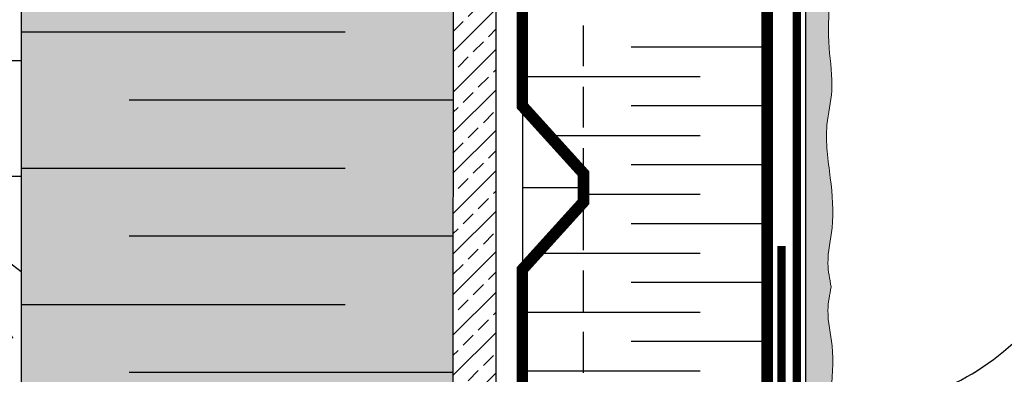
# Model space of a CAD drawing. Units: millimetres. Extents: x 4063 to 29603, y -313 to 10378.
# Drawn here: x 25282 to 25435, y 2046 to 2101 of the extents above; entities that cross this region are included whole.
import ezdxf

# ---------------------------------------------------------------- set-up
doc = ezdxf.new("R2010")
doc.units = ezdxf.units.MM
doc.header["$LTSCALE"] = 50
doc.linetypes.add('ACAD_ISO12W100', pattern=[21, 12, -3, 0, -3, 0, -3])
doc.linetypes.add('HIDDEN', pattern=[9.524999999999999, 6.35, -3.175])
for name, color, linetype in [('Blanc .25', 7, 'Continuous'), ('Gris .08', 8, 'Continuous'), ('Rouge .15', 1, 'Continuous'), ('Trame 10%', 254, 'Continuous')]:
    doc.layers.add(name, color=color, linetype=linetype)

msp = doc.modelspace()

# ---------------------------------------------------------------- hatches: boundary and pattern name
at = {"layer": 'Gris .08'}
h = msp.add_hatch(dxfattribs=at)
h.set_pattern_fill('AR-CONC', color=256, scale=0.3, angle=90, style=0)
h.set_pattern_definition([(220, (2694.496758132944, 4949.860023874216), (4.781725661670929, -54.65540069880122), [5.715, -62.86500000000001]), (275, (2694.496758132944, 4949.860023874216), (-57.31699286465399, 10.5728477927001), [4.572000000000002, -50.29200000000002]), (169.549, (2694.895233132942, 4945.305423874217), (-52.53500634608756, -44.08275049978779), [4.856999999999984, -53.42699999999987]), (223.8158000000001, (2679.256758132942, 4949.860023874216), (12.61269837981815, -81.32371226763901), [8.572500000000002, -94.29750000000001]), (173.3644, (2680.307808132944, 4943.083053874218), (-74.22766676701477, -71.22127033987117), [7.285499999999984, -80.14049999999973]), (278.816, (2679.256758132942, 4949.860023874216), (-74.2275353581793, -71.2213817441802), [6.858000000000001, -75.43800000000002]), (249, (2683.066758132944, 4942.240023874218), (30.67965555502875, -45.484463950615), [5.715000000000003, -62.86500000000003]), (304, (2683.066758132944, 4942.240023874218), (-55.25638983669578, -18.54060850429413), [4.572000000000001, -50.29200000000001]), (198.5486, (2685.623388132943, 4938.449673874216), (-24.57685731481723, -64.02494723103736), [4.856999999999994, -53.42699999999995]), (232.5, (2694.496758132944, 4949.860023874216), (-25.36651166194593, -0.9265809751775469), [0, -49.68240000000002, 0, -51.05400000000002, 0, -50.48250000000002]), (262.5000000000001, (2694.496758132944, 4949.860023874216), (-30.05417244543585, -20.04589875309174), [0, -29.10840000000001, 0, -48.53940000000002, 0, -19.24050000000001]), (302.4999999999999, (2694.496758132944, 4966.852623874218), (1.71862319780204, -40.67717855006144), [0, -19.05, 0, -59.43600000000001, 0, -78.867]), (312.5, (2694.496758132944, 4974.472623874217), (-7.627947309999901, -44.43875441580543), [0, -24.765, 0, -39.47160000000001, 0, -56.00700000000001])])
edge = h.paths.add_edge_path(flags=16)
edge.add_arc((25254.62776968741, 2022.838565554649), 5, 0, 360, ccw=False)
h.paths.add_polyline_path([(25282.16556790831, 2186.63559566643), (25205.32044979987, 2186.63559566643), (25205.32044979987, 2178.767231620011), (25200.38210226849, 2178.767231620011), (25200.38210226849, 2186.63559566643), (25163.35259228352, 2186.635595666429), (25163.35259228352, 2003.012769108881), (25282.16556790832, 2003.012769108881)])
at = {"layer": 'Rouge .15'}
h = msp.add_hatch(dxfattribs=at)
h.set_pattern_fill('BRASS', color=256, scale=0.7, angle=45, style=0)
h.set_pattern_definition([(45, (25349.15133996494, 1957.419919947895), (-3.143089642374203, 3.143089642374203), []), (45, (25347.57979514375, 1958.991464769082), (-3.143089642374203, 3.143089642374203), [2.2225, -1.11125])])
h.paths.add_polyline_path([(25355.85212498201, 2186.63559566643), (25349.16556790831, 2186.63559566643), (25349.16556790831, 2172.871186381233), (25349.15133996494, 2045.293027063123), (25353.67524730357, 2040.769119724495), (25353.67524730357, 2028.80305125209), (25355.852124982, 2028.80305125209)])
h.paths.add_polyline_path([(25355.85212498199, 2028.80305125209), (25353.67524730357, 2028.803051252089), (25353.67524730357, 1957.419919947895), (25355.852124982, 1957.419919947895)])
h = msp.add_hatch(dxfattribs=at)
h.set_pattern_fill('DOTS', color=256, scale=0.8, angle=45, style=0)
h.set_pattern_definition([(45, (-72.50927382705777, -0.006874713828665335), (-0.4490128060534576, 1.347038418160373), [0, -1.27])])
edge = h.paths.add_edge_path()
edge.add_spline(control_points=[(25407.85465488704, 2059.22753214043), (25407.61263660343, 2060.444120007418), (25407.0035808838, 2063.505747367911), (25408.42400620471, 2069.076609546016), (25407.77714809163, 2076.326158187951), (25406.63998423104, 2083.422522619487), (25408.39216333953, 2090.111105573898), (25407.2652964816, 2096.65855108402), (25407.53151384531, 2103.278450845625), (25407.71100863071, 2109.841269971988), (25406.25383746865, 2115.717161902769), (25407.99931060526, 2122.757208950865), (25408.125468021, 2129.044763121915), (25407.46158556672, 2133.368067503947), (25407.27823846083, 2134.618004311315)], knot_values=[123.8276932050734, 123.8276932050734, 123.8276932050734, 123.8276932050734, 127.5030429089673, 133.0769644810482, 140.8448378569105, 149.122477788309, 154.478415879152, 161.145264403399, 168.7510365995451, 174.3502143960685, 180.8071331801686, 186.4878255271704, 195.7604158606591, 199.537725632266, 199.537725632266, 199.537725632266, 199.537725632266], degree=3, periodic=0)
edge.add_spline(control_points=[(25407.27823846083, 2134.618004311315), (25407.03622017723, 2135.834592178302), (25406.42716445759, 2138.896219538795), (25407.8475897785, 2144.4670817169), (25407.20073166542, 2151.716630358835), (25406.06356780483, 2158.812994790371), (25407.81574691332, 2165.501577744782), (25406.6888800554, 2172.049023254904), (25406.9550974191, 2178.668923016509), (25407.09118497586, 2183.644655421883), (25406.75420632962, 2186.070641729711), (25406.6697944397, 2186.63559566643)], knot_values=[147.3131158977463, 147.3131158977463, 147.3131158977463, 147.3131158977463, 150.9884656016403, 156.5623871737212, 164.3302605495834, 172.607900480982, 177.963838571825, 184.630687096072, 192.236459292218, 197.8356370887414, 199.537725632266, 199.537725632266, 199.537725632266, 199.537725632266], degree=3, periodic=0)
edge.add_line((25406.6697944397, 2186.63559566643), (25403.91457335677, 2186.635595666431))
edge.add_line((25403.91457335677, 2186.63559566643), (25403.91457335677, 2023.636594351341))
edge.add_line((25403.91457335677, 2023.636594351341), (25404.7312975498, 2023.636594351341))
edge.add_arc((25405.1796875203, 1995.710720936313), 27.92947295524622, 84.94849624550608, 90.91988691156712, ccw=False)
edge.add_spline(control_points=[(25407.63891104232, 2023.531714434507), (25407.84065825863, 2025.278375515197), (25408.26983553523, 2028.81091991127), (25406.63998423104, 2035.032541661374), (25407.77714809163, 2042.12890609291), (25408.42400620471, 2049.378454734845), (25407.0035808838, 2054.94931691295), (25407.61263660343, 2058.010944273443), (25407.85465488704, 2059.22753214043)], knot_values=[163.6374219916159, 163.6374219916159, 163.6374219916159, 163.6374219916159, 168.8870029581873, 174.2429410490303, 182.5205809804289, 190.2884543562911, 195.862375928372, 199.537725632266, 199.537725632266, 199.537725632266, 199.537725632266], degree=3, periodic=0)
at = {"layer": 'Trame 10%'}
h = msp.add_hatch(color=256, dxfattribs=at)
h.dxf.hatch_style = 2
edge = h.paths.add_edge_path()
edge.add_line((25349.16556790831, 2172.871186381233), (25339.21683836949, 2172.871186381233))
edge.add_line((25339.21683836949, 2172.871186381233), (25339.21683836949, 2184.871186381233))
edge.add_line((25339.21683836949, 2184.871186381233), (25301.1661779906, 2184.871186381233))
edge.add_line((25301.1661779906, 2184.871186381233), (25301.1661779906, 2172.871186381233))
edge.add_line((25301.1661779906, 2172.871186381233), (25282.16556790831, 2172.871186381233))
edge.add_line((25282.16556790831, 2172.871186381233), (25282.16102488458, 2132.135108777372))
edge.add_line((25282.16102488458, 2132.135108777372), (25282.16556790831, 2132.135108777372))
edge.add_line((25282.16556790831, 2132.135108777372), (25282.16556790831, 2127.531646842273))
edge.add_line((25282.16556790831, 2127.531646842273), (25282.16051149109, 2127.531646842273))
edge.add_line((25282.16051149109, 2127.531646842273), (25282.15901982826, 2114.156305626201))
edge.add_line((25282.15901982826, 2114.156305626201), (25282.16556790831, 2114.156305626201))
edge.add_line((25282.16556790831, 2114.156305626201), (25282.16556790831, 2109.552843914713))
edge.add_line((25282.16556790831, 2109.552843914713), (25282.15850643481, 2109.552843914713))
edge.add_line((25282.15850643481, 2109.552843914713), (25282.15732377115, 2098.948215383597))
edge.add_line((25282.15732377115, 2098.948215383598), (25282.16556790831, 2098.948215383598))
edge.add_line((25282.16556790831, 2098.948215383598), (25282.16556790831, 2094.34475386126))
edge.add_line((25282.16556790831, 2094.34475386126), (25282.1568103777, 2094.34475386126))
edge.add_line((25282.1568103777, 2094.34475386126), (25282.15531871484, 2080.969412232428))
edge.add_line((25282.15531871484, 2080.969412232427), (25282.16556790831, 2080.969412232427))
edge.add_line((25282.16556790831, 2080.969412232427), (25282.16556790831, 2076.3659509337))
edge.add_line((25282.15480532142, 2076.365950933699), (25282.15315213934, 2061.54230979769))
edge.add_arc((25210.86913682844, 1970.176690637547), 115.8839385046988, 52.030640849744714, 52.03842724557461, ccw=False)
edge.add_arc((25210.86913684092, 1970.176690627809), 115.8839385046988, 52.03064085757072, 52.03842725339981)
edge.add_line((25282.15315213934, 2061.542309797687), (25282.14938184066, 2027.735050866552))
edge.add_arc((25289.37844778678, 2003.803051252089), 25, 90, 106.8078310178499, ccw=False)
edge.add_line((25289.37844778678, 2028.803051252089), (25349.14950094764, 2028.80305125209))
edge.add_line((25349.14950094764, 2028.80305125209), (25349.16556790831, 2172.871186381233))
h.paths.add_polyline_path([(25349.14950094764, 2028.80305125209), (25289.37844778678, 2028.803051252089, 0.07346976320675785), (25282.14938184066, 2027.735050866553), (25282.14662472905, 2003.012769108881), (25282.16556790831, 2003.012769108881), (25282.16556790831, 1964.988174476634), (25349.14238409898, 1964.988174476634)])

# ---------------------------------------------------------------- linework, layer by layer
at = {"layer": 'Blanc .25'}
for p, q in [((25282.16556790831, 2172.871186381233), (25282.14238409898, 1964.988174476634)), ((25349.16556790831, 2172.871186381233), (25349.14238409898, 1964.988174476634))]:
    msp.add_line(p, q, dxfattribs=at)
at = {"layer": 'Blanc .25', "const_width": 1.8}
msp.add_lwpolyline([(25397.92062020916, 2186.635595666429), (25397.92062020916, 1960.13583339926), (25359.92062020916, 1960.13583339926), (25369.38845801717, 1970.607143842368), (25369.38845801717, 1975.070325275473), (25359.92062020916, 1985.541635718577), (25359.92062020916, 2011.022710120917), (25369.38845801716, 2021.494020564005), (25369.38845801717, 2025.957201997121), (25359.92062020916, 2036.428512440227), (25359.92062020916, 2061.909586842566), (25369.38845801717, 2072.380897285661), (25369.38845801717, 2076.844078718773), (25359.92062020916, 2087.315389161876), (25359.92062020916, 2112.796463564215), (25369.38845801717, 2123.26777400731), (25369.38845801717, 2127.730955440422), (25359.92062020916, 2138.202265883525), (25359.92062020916, 2163.683340285864), (25369.38845801717, 2174.154650728959), (25369.38845801717, 2178.617832162071), (25362.13904211505, 2186.635595666429)], dxfattribs=at)
at = {"layer": 'Blanc .25', "linetype": 'ACAD_ISO12W100', "ltscale": 0.01, "const_width": 1.3}
msp.add_lwpolyline([(25402.53216042554, 1957.587259373575), (25402.53216042554, 2186.63559566643)], dxfattribs=at)
msp.add_lwpolyline([(25357.22563455036, 2020.662408952241), (25357.22563455036, 1958.684635589938, 0.414213562373095), (25358.22563455036, 1957.684635589938), (25399.12446297464, 1957.684635589938, 0.4142135623730872), (25400.12446297464, 1958.684635589938), (25400.12446297465, 2065.566238562224)], format="xyb", dxfattribs=at)
at = {"layer": 'Blanc .25', "linetype": 'Continuous', "lineweight": 5}
for points, knots in [([(25407.27823846083, 2134.618004311315), (25407.46158556672, 2133.368067503947), (25408.125468021, 2129.044763121915), (25407.99931060526, 2122.757208950865), (25406.25383746865, 2115.717161902769), (25407.71100863071, 2109.841269971988), (25407.53151384531, 2103.278450845625), (25407.2652964816, 2096.65855108402), (25408.39216333953, 2090.111105573898), (25406.63998423104, 2083.422522619487), (25407.77714809163, 2076.326158187951), (25408.42400620471, 2069.076609546016), (25407.0035808838, 2063.505747367911), (25407.61263660343, 2060.444120007418), (25407.85465488704, 2059.22753214043)], [123.8276932050734, 123.8276932050734, 123.8276932050734, 123.8276932050734, 127.6050029766803, 136.8775933101689, 142.5582856571707, 149.0152044412709, 154.6143822377943, 162.2201544339403, 168.8870029581873, 174.2429410490303, 182.5205809804289, 190.2884543562911, 195.862375928372, 199.537725632266, 199.537725632266, 199.537725632266, 199.537725632266]), ([(25407.11734578343, 2013.565997767777), (25407.2309788381, 2018.255126764512), (25407.3678335875, 2022.392285544644), (25408.39216333953, 2028.343958706962), (25406.63998423104, 2035.032541661374), (25407.77714809163, 2042.12890609291), (25408.42400620471, 2049.378454734845), (25407.0035808838, 2054.94931691295), (25407.61263660343, 2058.010944273443), (25407.85465488704, 2059.22753214043)], [156.4004456038633, 156.4004456038633, 156.4004456038633, 156.4004456038633, 162.2201544339403, 168.8870029581873, 174.2429410490303, 182.5205809804289, 190.2884543562911, 195.862375928372, 199.537725632266, 199.537725632266, 199.537725632266, 199.537725632266])]:
    msp.add_open_spline(points, degree=3, knots=knots, dxfattribs=at)
at = {"layer": 'Gris .08'}
for p, q in [((25355.85212498201, 1957.419919947895), (25355.85212498201, 2186.63559566643)), ((25282.16555852832, 2098.818544434931), (25332.4155655633, 2098.818544434931)), ((25397.92062020916, 2096.454042872925), (25376.8125817302, 2096.454042872925)), ((25359.92062020916, 2091.882042232846), (25387.50113007419, 2091.882042232846)), ((25349.16556790831, 2088.239595585461), (25298.91556087332, 2088.239595585461)), ((25397.92062020916, 2087.310041592767), (25376.8125817302, 2087.310041592767)), ((25363.58688569587, 2082.738040952688), (25387.50113007419, 2082.738040952688)), ((25397.92062020916, 2078.166040312609), (25376.8125817302, 2078.166040312609)), ((25282.16555852832, 2077.660646735989), (25332.4155655633, 2077.660646735989)), ((25369.38845801717, 2073.59403967253), (25387.50113007419, 2073.59403967253)), ((25397.92062020916, 2069.022039032451), (25376.8125817302, 2069.022039032451)), ((25349.16556790831, 2067.081697886519), (25298.91556087332, 2067.081697886519)), ((25362.6900510027, 2064.450038392371), (25387.50113007419, 2064.450038392371)), ((25397.92062020916, 2059.878037752293), (25376.8125817302, 2059.878037752293)), ((25282.16555852832, 2056.502749037047), (25332.4155655633, 2056.502749037047)), ((25359.92062020916, 2055.306037112215), (25387.50113007419, 2055.306037112214)), ((25397.92062020916, 2050.734036472135), (25376.8125817302, 2050.734036472135)), ((25359.92062020916, 2046.162035832057), (25387.50113007419, 2046.162035832056)), ((25349.16556790831, 2045.923800187576), (25298.91556087332, 2045.923800187576))]:
    msp.add_line(p, q, dxfattribs=at)
at = {"layer": 'Gris .08', "linetype": 'HIDDEN', "ltscale": 0.02}
for points in [[(25274.19213696929, 2098.948215383598), (25282.16556790831, 2098.948215383598), (25282.16556790831, 2094.344752884591), (25274.19213696929, 2094.344752884591)], [(25274.19213696929, 2080.969412232427), (25282.16556790831, 2080.969412232427), (25282.16556790831, 2076.36594973342), (25274.19213696929, 2076.36594973342)]]:
    msp.add_lwpolyline(points, close=True, dxfattribs=at)
msp.add_arc((25210.86913683651, 1970.176690631246), 115.883938504703, 52.03064085480659, 92.64831627391827, dxfattribs=at)
msp.add_spline([(25224.87053999432, 2057.949403199045), (25226.25279373376, 2060.327914815656), (25226.35772203172, 2063.499642122755), (25224.51027963389, 2066.699506219849), (25221.01140947186, 2068.71957984976), (25217.21084767504, 2069.737937314003), (25215.42740427489, 2070.767608841163), (25213.78370919111, 2073.670961871159), (25214.26731664512, 2077.31875820158), (25215.75764483256, 2079.843259670958), (25218.71724689683, 2082.403062584814), (25222.92202771965, 2083.327551421969), (25227.00346966133, 2082.403062584814), (25230.15149570376, 2079.255036542382), (25231.66366347664, 2076.635885130179), (25232.90382420529, 2072.007542281327), (25234.47060156148, 2067.03109325434), (25236.53099057266, 2062.560168344936), (25238.45760660839, 2059.322762303987), (25241.15170585358, 2055.391913323057), (25243.03901524496, 2053.108402311283), (25245.26165704409, 2050.885760512156), (25248.59597670116, 2049.152904381451), (25251.74024573841, 2048.925512516678), (25254.22990767726, 2049.348647503192), (25256.21802570008, 2050.696978296435), (25257.55552929169, 2052.827530317967), (25258.0844327388, 2055.577935251704), (25257.36274802365, 2058.271299275681), (25254.61931745831, 2061.014729841021), (25251.29960307326, 2061.904244629597), (25248.04859945746, 2063.781212442319), (25247.36514001798, 2066.331917795385), (25247.36514001798, 2068.937798964469), (25247.99826631763, 2071.30065848238), (25250.02705729187, 2073.32944945662), (25252.62061889878, 2074.826842948531), (25256.06435290327, 2075.500110692838), (25259.58699269811, 2074.144548790488), (25261.41592037832, 2072.55972216704), (25262.64872174654, 2069.435125785387), (25262.64872174654, 2064.7910397535), (25264.729574539, 2062.710186961036), (25266.46755375054, 2061.706764195414), (25268.00879503239, 2063.248005477267), (25268.8594932435, 2066.422854423059), (25270.00600370998, 2068.408668802404), (25272.94227492593, 2066.25251927503), (25274.16036542516, 2064.566185183289), (25274.40379609171, 2062.493744667346), (25274.40379609171, 2058.916109988377), (25274.93642570371, 2056.928309214744), (25276.0043899901, 2055.226497734157), (25278.04828224568, 2053.816452672783), (25280.17965151973, 2053.245353997024), (25280.59589304102, 2051.691919491383), (25282.16556790831, 2050.122244624092)], degree=3, dxfattribs=at)
at = {"layer": 'Rouge .15', "linetype": 'HIDDEN', "ltscale": 0.02}
msp.add_line((25369.38845801717, 1960.13583339926), (25369.38845801717, 2186.63559566643), dxfattribs=at)
at = {"layer": 'Rouge .15'}
for p, q in [((25403.91457335677, 1955.714267071842), (25403.91457335677, 2186.63559566643)), ((25359.92062020916, 2087.315389161876), (25359.92062020916, 2061.909586842565)), ((25369.38845801717, 2074.612488002216), (25359.92062020916, 2074.612488002216))]:
    msp.add_line(p, q, dxfattribs=at)
msp.add_lwpolyline([(25434.05003561164, 2041.401002137681), (25421.51377496343, 2042.012541510003, 0.204151939304074), (25444.98729244203, 2062.363918078941), (25436.42473479106, 2061.145707092787), (25451.23196043713, 2073.069287876848), (25455.8559600637, 2054.628996732072), (25449.75930906463, 2060.763512045307, -0.1450268882947712), (25434.00779416289, 2028.32325795685)], format="xyb", close=True, dxfattribs=at)

doc.saveas('drawing.dxf')
